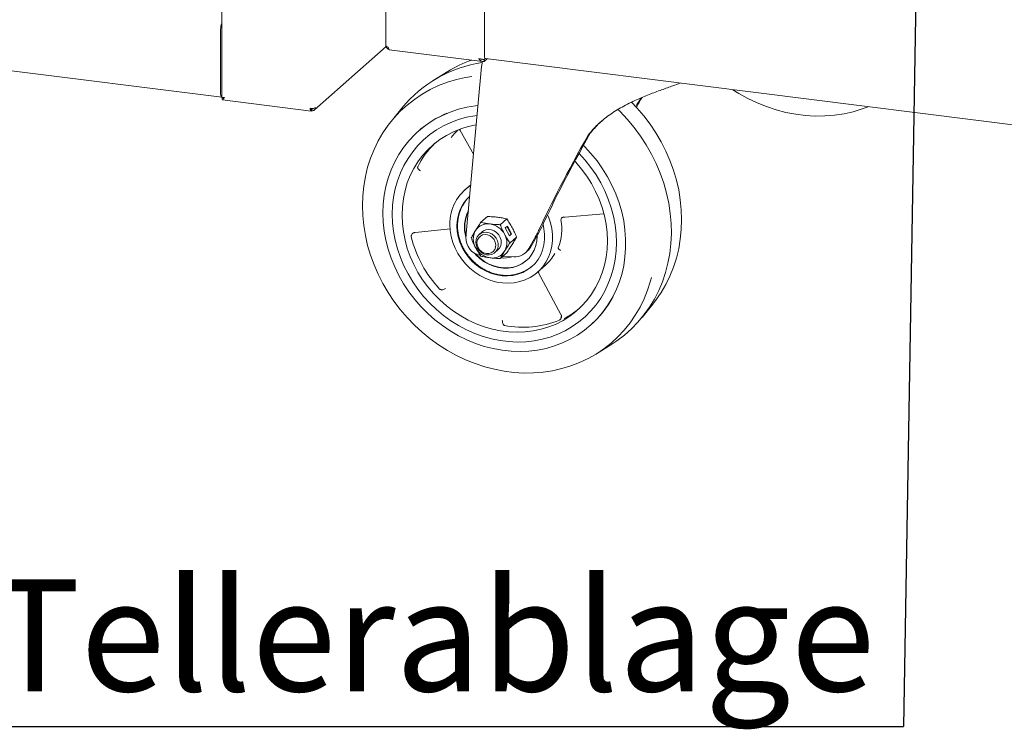
# Model space of a CAD drawing. Units: millimetres. Extents: x 5 to 415, y -14 to 292.
# Drawn here: x 311 to 342, y 141 to 163 of the extents above; entities that cross this region are included whole.
import ezdxf

# ---------------------------------------------------------------- set-up
doc = ezdxf.new("R2010")
doc.units = ezdxf.units.MM
doc.layers.add('BEMAßUNG', color=96, linetype='Continuous')
doc.styles.add('SLDTEXTSTYLE0', font='TXT', dxfattribs={"width": 0.75})
doc.dimstyles.new('SLDDIMSTYLE4', dxfattribs={"dimtxt": 0.18, "dimasz": 1.016, "dimexe": 0, "dimexo": 0.0625, "dimgap": 0, "dimtad": 0, "dimtih": 1, "dimtoh": 1, "dimdec": 0, "dimrnd": 1e-09, "dimzin": 0, "dimdsep": 46, "dimtxsty": 'Standard', "dimblk1": 'DOT', "dimblk2": 'DOT', "dimsah": 1, "dimcen": 0.09, "dimadec": 0, "dimazin": 0, "dimtfac": 1.016, "dimtdec": 0, "dimtofl": 0, "dimtmove": 0, "dimatfit": 3, "dimldrblk": 'DOT', "dimfxl": 0, "dimfrac": 2, "dimtolj": 1, "dimtzin": 0, "dimarcsym": 0})

# ---------------------------------------------------------------- blocks, each defined once
blk = doc.blocks.new('SW_NOTE_13')
at = {"layer": 'BEMAßUNG', "color": 0}
blk.add_line((-28.16, 0), (0, 0), dxfattribs=at)
at = {"layer": 'BEMAßUNG', "color": 0, "insert": (-28.63, 4.605), "char_height": 3.5, "attachment_point": 1, "style": 'SLDTEXTSTYLE0'}
blk.add_mtext('Tellerablage', dxfattribs=at)
blk = doc.blocks.new('_DOT')
at = {"color": 0, "linetype": 'ByBlock', "lineweight": -2}
blk.add_line((-0.5, 0), (-1, 0), dxfattribs=at)
at = {"color": 0, "linetype": 'ByBlock', "const_width": 0.5}
blk.add_lwpolyline([(-0.25, 0, 1), (0.25, 0, 1)], format="xyb", close=True, dxfattribs=at)

msp = doc.modelspace()

# ---------------------------------------------------------------- linework, layer by layer
at = {"color": 7, "linetype": 'Continuous', "lineweight": 15}
for p, q in [((317.1485, 196.22388), (317.1485, 160.62956)), ((322.28137, 191.4169), (322.28137, 162.25087)), ((325.37339, 164.02785), (325.37339, 161.93599)), ((297.86231, 163.0671), (317.1485, 160.63727)), ((317.11237, 162.76746), (317.11237, 160.76399)), ((317.14552, 162.79669), (317.14552, 160.79322)), ((320.04784, 160.23987), (322.29784, 162.22419)), ((322.3906, 162.12687), (325.31622, 161.75828)), ((325.35878, 161.82587), (325.39261, 161.85571)), ((325.39619, 161.85298), (325.35878, 161.81998)), ((325.45336, 161.84447), (325.35878, 161.76106)), ((325.40196, 161.85095), (361.97802, 157.2428)), ((325.28284, 161.59847), (324.79495, 156.25313)), ((325.31489, 161.77172), (325.30298, 161.72436)), ((325.35878, 161.81998), (325.35878, 161.76106)), ((324.22117, 161.44339), (323.76617, 161.16129)), ((317.14552, 161.12335), (317.1485, 161.12297)), ((317.14552, 161.03496), (317.1485, 161.03459)), ((317.15657, 160.56726), (317.15657, 160.62619)), ((317.16787, 160.5577), (319.94733, 160.20752)), ((319.94044, 160.28155), (319.95041, 160.27419)), ((319.9675, 160.27677), (319.9494, 160.29013)), ((319.95041, 160.21527), (319.95041, 160.27419)), ((319.9675, 160.21784), (319.95041, 160.23046)), ((319.9675, 160.21784), (319.9675, 160.27677)), ((322.78925, 160.29972), (322.45249, 159.88355)), ((323.32031, 159.59118), (323.30911, 159.58131)), ((324.58874, 159.63046), (324.61583, 159.59843)), ((324.61585, 159.59834), (325.03218, 158.85222)), ((328.68535, 159.51023), (328.61905, 159.45175)), ((324.9452, 157.8992), (324.75992, 157.7358)), ((327.88823, 156.87745), (329.11434, 156.98712)), ((325.46473, 156.90224), (325.26161, 156.7231)), ((326.0723, 156.82569), (325.86918, 156.64656)), ((326.02372, 156.5457), (326.09001, 156.60416)), ((326.09001, 156.60416), (326.22155, 156.35795)), ((327.87476, 156.87372), (327.88889, 156.87755)), ((323.19694, 156.39172), (323.21857, 156.39838)), ((323.21779, 156.39827), (324.29437, 156.51655)), ((325.30015, 156.42058), (325.20599, 156.33753)), ((325.30015, 156.42058), (325.29959, 156.42008)), ((326.15526, 156.29949), (326.02372, 156.5457)), ((326.20636, 156.35102), (326.07717, 156.59284)), ((326.15291, 156.30388), (326.20636, 156.35102)), ((326.22155, 156.35795), (326.15526, 156.29949)), ((326.20636, 156.35102), (326.22155, 156.35795)), ((326.82859, 155.95715), (327.08218, 156.41091)), ((327.02278, 156.30463), (327.02283, 156.29373)), ((326.17296, 156.07795), (326.37609, 156.25709)), ((326.93927, 156.21536), (326.7623, 155.89869)), ((325.70207, 155.77503), (325.79623, 155.85808)), ((325.79567, 155.85758), (325.79623, 155.85808)), ((325.86918, 155.5859), (326.0723, 155.76503)), ((326.65605, 155.76543), (326.72235, 155.82389)), ((325.9459, 155.65356), (326.29415, 155.64072)), ((327.03361, 155.15768), (327.28773, 155.38179)), ((327.06797, 155.13997), (327.76758, 153.83367)), ((330.30801, 153.74354), (330.64477, 154.15971)), ((327.76664, 153.83601), (327.77629, 153.81377)), ((328.68329, 153.48756), (328.69449, 153.49743)), ((328.87609, 152.59988), (329.33109, 152.88198))]:
    msp.add_line(p, q, dxfattribs=at)
at = {"color": 7, "linetype": 'Continuous', "lineweight": 15, "flags": 128}
for points in [[(322.28137, 162.25087), (322.28144, 162.24957), (322.2846, 162.24147), (322.29244, 162.23373), (322.30467, 162.22665), (322.3208, 162.2205), (322.34022, 162.21552), (322.36218, 162.2119)], [(325.40196, 161.85095), (325.40067, 161.85117), (325.39303, 161.85532), (325.38634, 161.86407), (325.38084, 161.87709), (325.37676, 161.89386), (325.37424, 161.91375), (325.37339, 161.93599)], [(324.9757, 161.28847), (324.78326, 161.25716), (324.49333, 161.19221), (324.21076, 161.10705), (323.93683, 161.00204), (323.67276, 160.87766), (323.41972, 160.73447), (323.17885, 160.5731), (322.95122, 160.39427), (322.73785, 160.19879), (322.5397, 159.98752), (322.35764, 159.76142), (322.19249, 159.52148), (322.04499, 159.26878), (321.9158, 159.00445), (321.80549, 158.72968), (321.71456, 158.44568), (321.64341, 158.15372), (321.59236, 157.85512), (321.56164, 157.5512), (321.55138, 157.24332), (321.56164, 156.93285), (321.59236, 156.62119), (321.64341, 156.30972), (321.71456, 155.99984), (321.80549, 155.69293), (321.9158, 155.39035), (322.04499, 155.09347), (322.19249, 154.80361), (322.35764, 154.52206), (322.5397, 154.25007), (322.73785, 153.98888), (322.95122, 153.73963), (323.17885, 153.50345), (323.41972, 153.28138), (323.67276, 153.07443), (323.93683, 152.88351), (324.21076, 152.70948), (324.49333, 152.55312), (324.78326, 152.41512), (325.07928, 152.2961), (325.38005, 152.19659), (325.68423, 152.11703), (325.99046, 152.05779), (326.29738, 152.01912), (326.60361, 152.0012), (326.90779, 152.00411), (327.20856, 152.02783), (327.50458, 152.07226), (327.79451, 152.13721), (328.07708, 152.22237), (328.35101, 152.32738), (328.61508, 152.45176), (328.86812, 152.59495), (329.10899, 152.75632), (329.33662, 152.93515), (329.54999, 153.13063), (329.74814, 153.3419), (329.9302, 153.568), (330.09535, 153.80794), (330.24285, 154.06064), (330.37204, 154.32497), (330.48235, 154.59974), (330.57328, 154.88374), (330.60212, 154.99167)], [(333.14874, 160.87494), (333.33685, 160.75795), (333.61942, 160.60158), (333.90935, 160.46358), (334.20537, 160.34456), (334.50614, 160.24505), (334.81032, 160.16549), (335.11655, 160.10625), (335.42347, 160.06758), (335.7297, 160.04966), (336.03388, 160.05257), (336.33465, 160.07629), (336.63067, 160.12073), (336.9206, 160.18567), (337.20317, 160.27084), (337.39128, 160.34044)], [(325.17137, 160.3772), (325.09202, 160.36852), (324.8219, 160.32508), (324.5582, 160.26095), (324.30234, 160.17646), (324.05574, 160.07208), (323.81974, 159.94838), (323.59563, 159.80604), (323.38462, 159.64582), (323.18788, 159.46862), (323.00648, 159.27538), (322.8414, 159.06718), (322.69356, 158.84514), (322.56375, 158.61049), (322.4527, 158.36449), (322.36099, 158.1085), (322.28914, 157.84391), (322.23754, 157.57217), (322.20646, 157.29477), (322.19608, 157.01321)], [(329.97382, 160.48485), (330.14604, 160.30363), (330.35941, 160.05439), (330.55756, 159.79319), (330.73962, 159.52121), (330.90477, 159.23965), (331.05227, 158.94979), (331.18146, 158.65291), (331.29177, 158.35034), (331.3827, 158.04342), (331.45385, 157.73354), (331.5049, 157.42207), (331.53562, 157.11041), (331.54588, 156.79995), (331.53562, 156.49207), (331.5049, 156.18814), (331.45385, 155.88954), (331.3827, 155.59759), (331.29177, 155.31359), (331.18146, 155.03881), (331.05227, 154.77448), (330.90477, 154.52178), (330.73962, 154.28185), (330.64477, 154.15971)], [(322.4884, 156.97638), (322.49869, 157.24572), (322.52951, 157.5109), (322.58067, 157.77034), (322.65188, 158.02253), (322.74271, 158.26598), (322.85263, 158.49928), (322.981, 158.72104), (323.12707, 158.92997), (323.28997, 159.12485), (323.46875, 159.30452), (323.66237, 159.46794), (323.86968, 159.61414), (324.08947, 159.74227), (324.32046, 159.85157), (324.56127, 159.94141), (324.81051, 160.01125), (325.0667, 160.06069), (325.14624, 160.0717)], [(322.4884, 156.97638), (322.49869, 157.24572), (322.52951, 157.5109), (322.58067, 157.77034), (322.65188, 158.02253), (322.74271, 158.26598), (322.85263, 158.49928), (322.981, 158.72104), (323.12707, 158.92997), (323.28997, 159.12485), (323.46875, 159.30452), (323.66237, 159.46794), (323.86968, 159.61414), (324.08947, 159.74227), (324.32046, 159.85157), (324.56127, 159.94141), (324.81051, 160.01125), (325.0667, 160.06069), (325.14345, 160.07134)], [(329.33109, 152.88198), (329.51897, 153.00608), (329.75365, 153.18461), (329.974, 153.38028), (330.17906, 153.59221), (330.36791, 153.81946), (330.5397, 154.06101), (330.69366, 154.31578), (330.82911, 154.58264), (330.94544, 154.86039), (331.04214, 155.14779), (331.11876, 155.44356), (331.17498, 155.74638), (331.21053, 156.0549), (331.22526, 156.36773), (331.21911, 156.68349), (331.19209, 157.00075), (331.14434, 157.31811), (331.07606, 157.63414), (330.98756, 157.94744), (330.87923, 158.2566), (330.75156, 158.56025), (330.60512, 158.85702), (330.44057, 159.1456), (330.25863, 159.42469), (330.06012, 159.69305), (329.84593, 159.94948), (329.61701, 160.19283), (329.55171, 160.25722)], [(322.79176, 156.94929), (322.80219, 157.20876), (322.8334, 157.46393), (322.8852, 157.71312), (322.95725, 157.95474), (323.04907, 158.1872), (323.16008, 158.40901), (323.28955, 158.61873), (323.43665, 158.81499), (323.60043, 158.99653), (323.77981, 159.16216), (323.97363, 159.31081), (324.18065, 159.44152), (324.39951, 159.55344), (324.6288, 159.64585), (324.86702, 159.71814), (325.11265, 159.76984), (325.11598, 159.77039)], [(322.19608, 157.01321), (322.20646, 156.72903), (322.23754, 156.44379), (322.28914, 156.15905), (322.36099, 155.87636), (322.4527, 155.59726), (322.56375, 155.32328), (322.69356, 155.05592), (322.8414, 154.79663), (323.00648, 154.54683), (323.18788, 154.30789), (323.38462, 154.08111), (323.59563, 153.86772), (323.81974, 153.66891), (324.05574, 153.48574), (324.30234, 153.31922), (324.5582, 153.17027), (324.8219, 153.03968), (325.09202, 152.92819), (325.36708, 152.83639), (325.64557, 152.76479), (325.92598, 152.71378), (326.20677, 152.68363), (326.48642, 152.67452), (326.76338, 152.68648), (327.03616, 152.71947), (327.30325, 152.77329), (327.56321, 152.84765), (327.8146, 152.94215), (328.05607, 153.05626), (328.28629, 153.18938), (328.504, 153.34076), (328.70801, 153.50959), (328.89721, 153.69494), (329.07057, 153.89579), (329.22713, 154.11106), (329.36605, 154.33956), (329.48656, 154.58005), (329.58802, 154.83121), (329.66985, 155.09168), (329.73162, 155.36003), (329.77299, 155.63479), (329.79373, 155.91446), (329.79373, 156.19752), (329.77299, 156.48242), (329.73162, 156.76761), (329.66985, 157.05152), (329.58802, 157.33261), (329.48656, 157.60933), (329.36605, 157.88019), (329.22713, 158.1437), (329.07057, 158.39842), (328.89721, 158.64295), (328.70801, 158.87597), (328.504, 159.09621), (328.47256, 159.12769)], [(328.33427, 158.87553), (328.52365, 158.66766), (328.70244, 158.44294), (328.86534, 158.20702), (329.0114, 157.96128), (329.13978, 157.70717), (329.2497, 157.44618), (329.34053, 157.17983), (329.41174, 156.9097), (329.4629, 156.63737), (329.49371, 156.36443), (329.50401, 156.09249), (329.49371, 155.82315), (329.4629, 155.55798), (329.41174, 155.29854), (329.34053, 155.04635), (329.2497, 154.80289), (329.13978, 154.5696), (329.0114, 154.34783), (328.86534, 154.1389), (328.70244, 153.94403), (328.52365, 153.76435), (328.33004, 153.60094), (328.12272, 153.45474), (327.90293, 153.32661), (327.67195, 153.2173), (327.43114, 153.12746), (327.1819, 153.05762), (326.92571, 153.00818), (326.66406, 152.97943), (326.39849, 152.97155), (326.13056, 152.98457), (325.86184, 153.01842), (325.59392, 153.07291), (325.32835, 153.14772), (325.0667, 153.24239), (324.81051, 153.35639), (324.56127, 153.48903), (324.32046, 153.63955), (324.08947, 153.80706), (323.86968, 153.99057), (323.66237, 154.18901), (323.46875, 154.40121), (323.28997, 154.62593), (323.12707, 154.86185), (322.981, 155.10759), (322.85263, 155.3617), (322.74271, 155.6227), (322.65188, 155.88904), (322.58067, 156.15917), (322.52951, 156.4315), (322.49869, 156.70444), (322.4884, 156.97638), (322.4884, 156.97638)], [(328.33427, 158.87553), (328.52365, 158.66766), (328.70244, 158.44294), (328.86534, 158.20702), (329.0114, 157.96128), (329.13978, 157.70717), (329.2497, 157.44618), (329.34053, 157.17983), (329.41174, 156.9097), (329.4629, 156.63737), (329.49371, 156.36443), (329.50401, 156.09249), (329.49371, 155.82315), (329.4629, 155.55798), (329.41174, 155.29854), (329.34053, 155.04635), (329.2497, 154.80289), (329.13978, 154.5696), (329.0114, 154.34783), (328.86534, 154.1389), (328.70244, 153.94403), (328.52365, 153.76435), (328.33004, 153.60094), (328.12272, 153.45474), (327.90293, 153.32661), (327.67195, 153.2173), (327.43114, 153.12746), (327.1819, 153.05762), (326.92571, 153.00818), (326.66406, 152.97943), (326.39849, 152.97155), (326.13056, 152.98457), (325.86184, 153.01842), (325.59392, 153.07291), (325.32835, 153.14772), (325.0667, 153.24239), (324.81051, 153.35639), (324.56127, 153.48903), (324.32046, 153.63955), (324.08947, 153.80706), (323.86968, 153.99057), (323.66237, 154.18901), (323.46875, 154.40121), (323.28997, 154.62593), (323.12707, 154.86185), (322.981, 155.10759), (322.85263, 155.3617), (322.74271, 155.6227), (322.65188, 155.88904), (322.58067, 156.15917), (322.52951, 156.4315), (322.49869, 156.70444), (322.4884, 156.97638), (322.4884, 156.97638)], [(328.20363, 158.63449), (328.2347, 158.6009), (328.41408, 158.39007), (328.57785, 158.16726), (328.72495, 157.93394), (328.85442, 157.69159), (328.96543, 157.44181), (329.05726, 157.18621), (329.1293, 156.92644), (329.1811, 156.66419), (329.21231, 156.40117), (329.22274, 156.13907), (329.21231, 155.8796), (329.1811, 155.62444), (329.1293, 155.37524), (329.05726, 155.13362), (328.96543, 154.90116), (328.85442, 154.67935), (328.72495, 154.46963), (328.57785, 154.27337), (328.41408, 154.09183), (328.2347, 153.9262), (328.04087, 153.77755), (327.83386, 153.64684), (327.615, 153.53492), (327.38571, 153.44251), (327.14748, 153.37023), (326.90186, 153.31852), (326.65043, 153.28774), (326.39484, 153.27807), (326.13673, 153.28959), (325.87778, 153.32221), (325.61967, 153.37574), (325.36407, 153.4498), (325.11265, 153.54394), (324.86702, 153.65754), (324.6288, 153.78985), (324.39951, 153.94003), (324.18065, 154.1071), (323.97363, 154.28997), (323.77981, 154.48746), (323.60043, 154.69829), (323.43665, 154.9211), (323.28955, 155.15442), (323.16008, 155.39677), (323.04907, 155.64655), (322.95725, 155.90215), (322.8852, 156.16192), (322.8334, 156.42417), (322.80219, 156.6872), (322.79176, 156.94929), (322.79176, 156.94929)], [(327.34949, 156.95796), (327.3777, 156.89096), (327.43938, 156.70892), (327.48096, 156.52347), (327.50189, 156.33702), (327.50189, 156.15201), (327.48096, 155.97083), (327.43938, 155.79586), (327.3777, 155.62937), (327.2967, 155.47354), (327.19746, 155.33039), (327.08126, 155.2018), (326.94961, 155.08944), (326.80425, 154.99477), (326.64705, 154.91903), (326.48007, 154.86321), (326.30548, 154.82803), (326.12557, 154.81396), (325.94268, 154.82116), (325.75918, 154.84957), (325.57748, 154.89879), (325.39995, 154.96819), (325.22889, 155.05687), (325.06653, 155.16367), (324.915, 155.28719), (324.77627, 155.42583), (324.65215, 155.57778), (324.54425, 155.74106), (324.45398, 155.91354), (324.38252, 156.09297), (324.33081, 156.27701), (324.2995, 156.46326), (324.28902, 156.6493), (324.28902, 156.6493)], [(324.51183, 156.61009), (324.52224, 156.43861), (324.55332, 156.2671), (324.6046, 156.09817), (324.6753, 155.93438), (324.76435, 155.7782), (324.8704, 155.63201), (324.99184, 155.49803), (325.12683, 155.37828), (325.27332, 155.27457), (325.4291, 155.18849), (325.5918, 155.12134), (325.75895, 155.07412), (325.92803, 155.04757), (326.09646, 155.04208), (326.2617, 155.05774), (326.42124, 155.0943), (326.57266, 155.15122), (326.71367, 155.22763), (326.84213, 155.32237), (326.95609, 155.43401), (327.05382, 155.56085), (327.13385, 155.70098), (327.19496, 155.85226), (327.23621, 156.0124), (327.257, 156.17899), (327.257, 156.34948), (327.23621, 156.5213), (327.20725, 156.64914)], [(327.02283, 156.29373), (327.01224, 156.13901), (326.98066, 155.98983), (326.92869, 155.84899), (326.85729, 155.71909), (326.76779, 155.60258), (326.66186, 155.5016), (326.54147, 155.41805), (326.40886, 155.35348), (326.26651, 155.30909), (326.11707, 155.28572), (325.96332, 155.28379), (325.80812, 155.30334), (325.65437, 155.34401), (325.50492, 155.40505), (325.36257, 155.4853), (325.22997, 155.58328), (325.10958, 155.69717), (325.06249, 155.75009)], [(325.10325, 156.10048), (325.11427, 156.18701), (325.14664, 156.26534), (325.19832, 156.33052), (325.26607, 156.37848), (325.34563, 156.40619), (325.432, 156.41191), (325.51976, 156.39529), (325.60338, 156.35737), (325.67762, 156.30053), (325.73782, 156.22834), (325.78018, 156.14534), (325.80204, 156.05675), (325.80204, 155.96813), (325.78018, 155.88504), (325.73782, 155.81272), (325.67762, 155.7557), (325.60338, 155.71756), (325.51976, 155.70071), (325.432, 155.7062), (325.34563, 155.73369), (325.26607, 155.78145), (325.19832, 155.84648), (325.14664, 155.92469), (325.11427, 156.01116), (325.10325, 156.10048)], [(325.43273, 155.74075), (325.35329, 155.76176), (325.27975, 155.80322), (325.21755, 155.86206), (325.17131, 155.93391), (325.14446, 156.01344), (325.13899, 156.09476), (325.15531, 156.17182), (325.19219, 156.23893), (325.24692, 156.2911), (325.31543, 156.32446), (325.39264, 156.33653), (325.47282, 156.32643), (325.55003, 156.2949), (325.61853, 156.24428), (325.67326, 156.17832), (325.71015, 156.10192), (325.72646, 156.02074), (325.72099, 155.9408), (325.69414, 155.86804), (325.6479, 155.80784), (325.5857, 155.76468), (325.51216, 155.74174), (325.43273, 155.74075)], [(325.29959, 156.42008), (325.34145, 156.45084), (325.4185, 156.48383), (325.50367, 156.49514), (325.5916, 156.48406), (325.67676, 156.45129), (325.75382, 156.39889), (325.81791, 156.33015), (325.86503, 156.24938), (325.8922, 156.16167), (325.89772, 156.07253), (325.88124, 155.98755), (325.84381, 155.91208), (325.79567, 155.85758)], [(325.09966, 155.7298), (325.12063, 155.70691), (325.24102, 155.59303), (325.37362, 155.49504), (325.51597, 155.41479), (325.66541, 155.35376), (325.81917, 155.31309), (325.97437, 155.29353), (326.12812, 155.29546), (326.27756, 155.31884), (326.41991, 155.36322), (326.55252, 155.42779), (326.67291, 155.51134), (326.70083, 155.53502)]]:
    msp.add_lwpolyline(points, dxfattribs=at)
at = {"color": 7, "linetype": 'Continuous', "lineweight": 15}
for centre, radius, start, end in [((317.59812, 162.77283), 0.48578, 157.756239, 180.633787), ((317.41781, 162.79576), 0.2723, 171.519976, 179.804522), ((325.87043, 157.78753), 3.97552, 98.213067, 140.808484), ((326.28016, 158.11914), 3.91025, 109.623291, 121.773351), ((317.25786, 160.73787), 0.14782, 169.824141, 222.276661), ((317.31311, 160.79078), 0.16761, 179.164932, 190.844213), ((319.96462, 160.53435), 0.24611, 259.226133, 297.8883), ((325.42988, 157.1958), 3.19189, 112.708214, 131.369801), ((326.35584, 157.80613), 2.56212, 135.17224, 142.163307), ((325.71175, 157.2429), 2.71817, 133.996473, 153.372418), ((325.69509, 156.68293), 1.40647, 122.343302, 181.370351), ((325.73923, 156.62957), 1.22756, 132.226695, 180.909), ((325.75581, 156.65235), 1.2218, 133.677244, 180.268211), ((325.85903, 156.57252), 1.11171, 152.768121, 196.802471), ((325.87012, 156.58352), 1.11158, 154.211435, 195.358385), ((325.47898, 156.21613), 0.45821, 81.383588, 147.635384), ((325.45951, 156.06154), 0.61398, 27.662574, 81.747879), ((326.21529, 156.50252), 1.57713, 338.542985, 10.650135), ((325.55487, 156.19624), 0.53348, 150.194971, 209.805029), ((325.5404, 156.08142), 0.53348, 330.194971, 29.805029), ((326.755, 157.21513), 3.80073, 194.440846, 222.89279), ((325.33775, 156.21885), 0.54387, 176.385707, 260.433954), ((325.63576, 156.21613), 0.61398, 207.662574, 261.747879), ((325.61628, 156.06154), 0.45821, 261.383588, 327.635384), ((326.32264, 156.14278), 0.50287, 266.752166, 330.961219), ((326.39713, 156.19215), 0.4913, 311.448719, 331.425401), ((326.39287, 156.39489), 1.35172, 311.453863, 331.322642), ((325.98658, 156.37312), 0.7706, 263.122806, 288.649904), ((326.08161, 156.28744), 1.22737, 264.123151, 309.857455), ((326.57389, 155.89658), 3.202, 311.473381, 331.996501), ((326.63403, 156.10265), 2.69181, 297.321019, 309.500951), ((326.57324, 156.44749), 3.01481, 259.061081, 292.318715)]:
    msp.add_arc(centre, radius, start, end, dxfattribs=at)
for centre, major_axis, ratio, start_param, end_param in [((325.39332, 161.69591), (0.0664, 0.30649), 0.30088726, 1.54313071, 1.95871218), ((329.58873, 160.26439), (2.66478, 4.57223), 0.07743591, 4.77495432, 4.83362624), ((329.58873, 160.26439), (2.85065, 4.89114), 0.07743591, 4.76930955, 4.83236015), ((329.58873, 160.26439), (2.85065, 4.89114), 0.07743591, 1.78264423, 2.48519903), ((329.58873, 160.26439), (2.66478, 4.57223), 0.07743591, 1.78142846, 2.51184662), ((326.98495, 156.32517), (0.2726, 0.46773), 0.07743591, 4.94166539, 5.65343928), ((326.82879, 156.11792), (0.30978, 0.53152), 0.07743591, 4.94166539, 5.62679168)]:
    msp.add_ellipse(centre, major_axis=major_axis, ratio=ratio, start_param=start_param, end_param=end_param, dxfattribs=at)
for points, knots in [([(322.2963, 162.23178), (322.29697, 162.22773), (322.30021, 162.20825), (322.32341, 162.17769), (322.35164, 162.15125), (322.37116, 162.14585), (322.37543, 162.14467)], [0, 0, 0, 0, 0.10328688, 0.49659746, 0.88990804, 1, 1, 1, 1]), ([(322.36218, 162.2119), (322.36318, 162.19691), (322.36518, 162.16693), (322.37658, 162.13818), (322.38702, 162.12466), (322.39351, 162.12698), (322.39398, 162.12715)], [0, 0, 0, 0, 0.32478175, 0.64956351, 0.97434526, 1, 1, 1, 1]), ([(325.35878, 161.76106), (325.34295, 161.75894), (325.31128, 161.75472), (325.26669, 161.77369), (325.22775, 161.80789), (325.20742, 161.83949), (325.19765, 161.85466)], [0, 0, 0, 0, 0.25464897, 0.509540657, 0.764433601, 1, 1, 1, 1]), ([(325.35878, 161.81998), (325.35007, 161.81924), (325.33841, 161.81824), (325.32703, 161.82029), (325.32415, 161.82081)], [0, 0, 0, 0, 0.746441503, 1, 1, 1, 1]), ([(328.61905, 159.45175), (328.66494, 159.50799), (328.75699, 159.62076), (328.91463, 159.78063), (329.08746, 159.93391), (329.27431, 160.07752), (329.4727, 160.2111), (329.68227, 160.33555), (329.90406, 160.45236), (330.18712, 160.58569), (330.53226, 160.7277), (330.9169, 160.86948), (331.24653, 160.98543), (331.42535, 161.05398), (331.50015, 161.08265)], [0, 0, 0, 0, 0.06824792, 0.13687479, 0.20679418, 0.27722273, 0.34549481, 0.41435014, 0.48517573, 0.55674505, 0.67683168, 0.79923016, 0.91601874, 1, 1, 1, 1]), ([(317.2293, 160.6314), (317.21456, 160.6295), (317.18506, 160.6257), (317.15796, 160.62631), (317.14585, 160.62845), (317.14896, 160.62945), (317.14919, 160.62952)], [0, 0, 0, 0, 0.32478175, 0.64956351, 0.97434526, 1, 1, 1, 1]), ([(317.15657, 160.62619), (317.16599, 160.6223), (317.18271, 160.61541), (317.20242, 160.6242), (317.21101, 160.62803)], [0, 0, 0, 0, 0.56378843, 1, 1, 1, 1]), ([(317.16793, 160.55856), (317.16833, 160.55822), (317.17289, 160.55442), (317.18378, 160.56594), (317.20282, 160.59151), (317.22071, 160.61846), (317.2293, 160.6314)], [0, 0, 0, 0, 0.03168803, 0.362826865, 0.693967333, 1, 1, 1, 1]), ([(319.9397, 160.29729), (319.93954, 160.29527), (319.93879, 160.28617), (319.94073, 160.2758), (319.9448, 160.26875), (319.94854, 160.27238), (319.95041, 160.27419)], [0, 0, 0, 0, 0.086841125, 0.391227417, 0.695613708, 1, 1, 1, 1]), ([(320.011, 160.29321), (320.00961, 160.29096), (320.00467, 160.28295), (319.98901, 160.27571), (319.97467, 160.27641), (319.9675, 160.27677)], [0, 0, 0, 0, 0.16389734, 0.58194867, 1, 1, 1, 1]), ([(328.68535, 159.51023), (328.73053, 159.56539), (328.82113, 159.67603), (328.95202, 159.81178), (329.04144, 159.88982), (329.07447, 159.91865)], [0, 0, 0, 0, 0.38544484, 0.77301858, 1, 1, 1, 1]), ([(324.59082, 159.63143), (324.59326, 159.62931), (324.60353, 159.62039), (324.61091, 159.6088), (324.61655, 159.59997)], [0, 0, 0, 0, 0.23754969, 1, 1, 1, 1]), ([(323.37056, 158.33159), (323.35743, 158.34094), (323.3312, 158.35961), (323.30104, 158.39379), (323.28531, 158.42151), (323.2792, 158.44222), (323.27974, 158.45159), (323.28002, 158.4564)], [0, 0, 0, 0, 0.25024547, 0.49975658, 0.72630023, 0.85941559, 1, 1, 1, 1]), ([(323.28002, 158.4564), (323.28022, 158.45714), (323.28057, 158.45849), (323.28146, 158.46033), (323.28187, 158.46116)], [0, 0, 0, 0, 0.54739504, 1, 1, 1, 1]), ([(324.53073, 156.63955), (324.53043, 156.63455), (324.52713, 156.57996), (324.53603, 156.47405), (324.55826, 156.32451), (324.59689, 156.17857), (324.64761, 156.04089), (324.70516, 155.91982), (324.76366, 155.81838), (324.83473, 155.71047), (324.89327, 155.64), (324.93079, 155.59483)], [0, 0, 0, 0, 0.01369939, 0.14942775, 0.28416822, 0.4171714, 0.54668378, 0.66735005, 0.76469952, 0.84916896, 1, 1, 1, 1]), ([(325.26161, 156.7231), (325.23198, 156.67877), (325.17217, 156.58929), (325.11885, 156.50429), (325.09196, 156.46141)], [0, 0, 0, 0, 0.49545796, 1, 1, 1, 1]), ([(325.54763, 156.66916), (325.49762, 156.67637), (325.3965, 156.69093), (325.3069, 156.7123), (325.26161, 156.7231)], [0, 0, 0, 0, 0.49451073, 1, 1, 1, 1]), ([(325.46473, 156.90224), (325.51903, 156.9004), (325.62863, 156.89669), (325.73341, 156.88535), (325.78628, 156.87963)], [0, 0, 0, 0, 0.49545796, 1, 1, 1, 1]), ([(325.86918, 156.64656), (325.81488, 156.64839), (325.70528, 156.6521), (325.6005, 156.66344), (325.54763, 156.66916)], [0, 0, 0, 0, 0.49545796, 1, 1, 1, 1]), ([(325.78628, 156.87963), (325.83629, 156.87243), (325.93741, 156.85787), (326.02701, 156.8365), (326.0723, 156.82569)], [0, 0, 0, 0, 0.494510729, 1, 1, 1, 1]), ([(326.00331, 156.34659), (325.97875, 156.39502), (325.9291, 156.49295), (325.8893, 156.59498), (325.86918, 156.64656)], [0, 0, 0, 0, 0.49451073, 1, 1, 1, 1]), ([(326.0723, 156.82569), (326.10194, 156.7839), (326.16174, 156.69955), (326.21506, 156.60484), (326.24196, 156.55706)], [0, 0, 0, 0, 0.495457963, 1, 1, 1, 1]), ([(327.76507, 156.79938), (327.76499, 156.79852), (327.76483, 156.79672), (327.76511, 156.79492), (327.76525, 156.79399)], [0, 0, 0, 0, 0.48000457, 1, 1, 1, 1]), ([(327.76508, 156.79938), (327.76815, 156.81092), (327.77396, 156.83271), (327.79546, 156.8598), (327.81774, 156.87602), (327.83861, 156.88496), (327.85051, 156.88686), (327.85668, 156.88785)], [0, 0, 0, 0, 0.2642426, 0.4988503, 0.72015681, 0.85509059, 1, 1, 1, 1]), ([(323.0736, 156.27407), (323.07459, 156.28272), (323.07653, 156.29957), (323.08746, 156.32968), (323.10892, 156.36309), (323.13719, 156.38579), (323.16456, 156.39909), (323.17893, 156.40201), (323.18823, 156.4039)], [0, 0, 0, 0, 0.14042254, 0.27339139, 0.49971086, 0.74895643, 0.83749897, 1, 1, 1, 1]), ([(325.09196, 156.46141), (325.0674, 156.42097), (325.01774, 156.3392), (324.97794, 156.26736), (324.95783, 156.23105)], [0, 0, 0, 0, 0.49451073, 1, 1, 1, 1]), ([(326.17296, 156.07795), (326.14333, 156.11975), (326.08352, 156.2041), (326.03021, 156.29881), (326.00331, 156.34659)], [0, 0, 0, 0, 0.49545796, 1, 1, 1, 1]), ([(326.24196, 156.55706), (326.26651, 156.50863), (326.31617, 156.4107), (326.35597, 156.30867), (326.37609, 156.25709)], [0, 0, 0, 0, 0.49451073, 1, 1, 1, 1]), ([(323.07435, 156.2673), (323.07408, 156.26853), (323.07358, 156.27077), (323.07359, 156.27305), (323.0736, 156.27407)], [0, 0, 0, 0, 0.552041333, 1, 1, 1, 1]), ([(324.95783, 156.23105), (324.97753, 156.1805), (325.0173, 156.07847), (325.06692, 155.98051), (325.09196, 155.93108)], [0, 0, 0, 0, 0.49545796, 1, 1, 1, 1]), ([(326.00331, 155.81626), (326.02966, 155.85827), (326.08293, 155.94323), (326.14274, 156.03272), (326.17296, 156.07795)], [0, 0, 0, 0, 0.49451073, 1, 1, 1, 1]), ([(326.24196, 156.02673), (326.21561, 155.98471), (326.16233, 155.89975), (326.10253, 155.81027), (326.0723, 155.76503)], [0, 0, 0, 0, 0.49451073, 1, 1, 1, 1]), ([(326.37609, 156.25709), (326.35638, 156.22151), (326.31662, 156.14971), (326.26699, 156.06797), (326.24196, 156.02673)], [0, 0, 0, 0, 0.49545796, 1, 1, 1, 1]), ([(325.09196, 155.93108), (325.1183, 155.88423), (325.17158, 155.78949), (325.23138, 155.7051), (325.26161, 155.66244)], [0, 0, 0, 0, 0.49451073, 1, 1, 1, 1]), ([(325.86918, 155.5859), (325.88888, 155.62147), (325.92865, 155.69328), (325.97827, 155.77502), (326.00331, 155.81626)], [0, 0, 0, 0, 0.49545796, 1, 1, 1, 1]), ([(327.68311, 155.9256), (327.68283, 155.92486), (327.68231, 155.92351), (327.68206, 155.92228), (327.68206, 155.92183), (327.68206, 155.92173)], [0, 0, 0, 0, 0.48748038, 0.89738323, 1, 1, 1, 1]), ([(327.75745, 155.83881), (327.74751, 155.84507), (327.72765, 155.85756), (327.70353, 155.88025), (327.68604, 155.90314), (327.68344, 155.9153), (327.68206, 155.92174)], [0, 0, 0, 0, 0.25058308, 0.50045026, 0.73536462, 1, 1, 1, 1]), ([(324.93079, 155.59483), (324.97041, 155.55242), (325.02617, 155.49273), (325.11696, 155.41337), (325.19808, 155.34971), (325.29993, 155.28143), (325.41172, 155.21845), (325.53331, 155.16294), (325.66255, 155.11689), (325.79758, 155.08401), (325.89379, 155.0664), (325.94418, 155.06419), (325.9483, 155.06401)], [0, 0, 0, 0, 0.14496934, 0.20401975, 0.30196057, 0.40371336, 0.51290507, 0.62692712, 0.74476221, 0.86563258, 0.9890319, 1, 1, 1, 1]), ([(325.26161, 155.66244), (325.30598, 155.65185), (325.39554, 155.63047), (325.49663, 155.61587), (325.54763, 155.6085)], [0, 0, 0, 0, 0.49545796, 1, 1, 1, 1]), ([(325.54763, 155.6085), (325.59943, 155.60288), (325.70418, 155.59151), (325.81378, 155.58778), (325.86918, 155.5859)], [0, 0, 0, 0, 0.49451073, 1, 1, 1, 1]), ([(327.04448, 155.16726), (327.04749, 155.16513), (327.05712, 155.1583), (327.06353, 155.14752), (327.06794, 155.14011)], [0, 0, 0, 0, 0.31276253, 1, 1, 1, 1]), ([(327.04738, 155.16982), (327.05194, 155.16586), (327.06156, 155.15753), (327.06826, 155.14657), (327.07178, 155.14081)], [0, 0, 0, 0, 0.475131733, 1, 1, 1, 1]), ([(323.97569, 154.6241), (323.97468, 154.62471), (323.97283, 154.62581), (323.97121, 154.62748), (323.97048, 154.62824)], [0, 0, 0, 0, 0.54739354, 1, 1, 1, 1]), ([(324.14816, 154.64813), (324.13662, 154.63941), (324.11358, 154.62199), (324.06753, 154.60956), (324.02821, 154.60901), (323.99769, 154.61472), (323.98315, 154.62092), (323.97569, 154.6241)], [0, 0, 0, 0, 0.25024554, 0.49975664, 0.72630053, 0.85941579, 1, 1, 1, 1]), ([(327.77171, 153.82902), (327.77753, 153.81412), (327.78915, 153.78435), (327.78406, 153.7365), (327.76693, 153.7009), (327.74591, 153.67643), (327.7315, 153.66659), (327.72411, 153.66153)], [0, 0, 0, 0, 0.25024547, 0.49975658, 0.72630023, 0.85941559, 1, 1, 1, 1]), ([(325.99568, 153.48932), (325.99068, 153.49314), (325.98095, 153.50058), (325.96443, 153.5213), (325.94724, 153.55356), (325.93716, 153.5891), (325.93249, 153.62066), (325.93247, 153.6359), (325.93245, 153.64577)], [0, 0, 0, 0, 0.14042254, 0.27339139, 0.49971086, 0.74895643, 0.83749897, 1, 1, 1, 1]), ([(327.72411, 153.66153), (327.72299, 153.6609), (327.72096, 153.65976), (327.71902, 153.65892), (327.71814, 153.65854)], [0, 0, 0, 0, 0.54739504, 1, 1, 1, 1]), ([(327.77751, 153.80969), (327.77935, 153.80108), (327.78328, 153.78265), (327.77958, 153.75485), (327.77168, 153.74075), (327.76767, 153.7336)], [0, 0, 0, 0, 0.301322734, 0.645243325, 1, 1, 1, 1]), ([(326.00114, 153.48746), (325.99997, 153.48771), (325.99783, 153.48816), (325.99635, 153.48896), (325.99569, 153.48932)], [0, 0, 0, 0, 0.55204133, 1, 1, 1, 1])]:
    msp.add_open_spline(points, degree=3, knots=knots, dxfattribs=at)
for points in [[(325.19765, 161.85466), (325.21364, 161.8489), (325.24561, 161.83737), (325.29448, 161.82826), (325.33613, 161.82447), (325.35123, 161.82541), (325.35878, 161.82587)], [(320.07974, 160.31683), (320.07837, 160.30195), (320.07564, 160.2722), (320.04977, 160.23768), (320.01229, 160.21633), (319.98243, 160.21734), (319.9675, 160.21784)], [(319.91862, 160.29258), (319.91825, 160.27786), (319.91751, 160.2484), (319.92463, 160.21885), (319.93614, 160.20487), (319.94565, 160.2118), (319.95041, 160.21527)]]:
    msp.add_open_spline(points, degree=3, dxfattribs=at)

# ---------------------------------------------------------------- block references
at = {"layer": 'BEMAßUNG'}
msp.add_blockref('SW_NOTE_13', (338.49514, 140.92885), dxfattribs=at)

# ---------------------------------------------------------------- leaders
msp.add_leader([(339.48616, 199.20638), (338.49514, 140.92885)], dimstyle='SLDDIMSTYLE4', dxfattribs=at)

doc.saveas('drawing.dxf')
